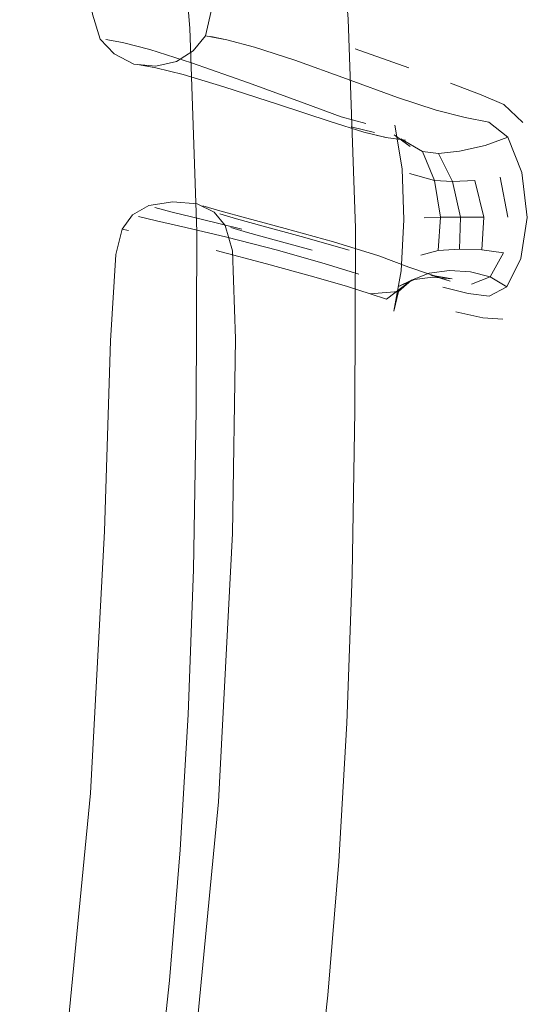
# Model space of a CAD drawing. Units: metres. Extents: x 7.1 to 17.1, y -8.8 to -0.4.
# Drawn here: x 7.7 to 7.8, y -8.2 to -8.2 of the extents above; entities that cross this region are included whole.
import ezdxf

# ---------------------------------------------------------------- set-up
doc = ezdxf.new("R2010")
doc.units = ezdxf.units.M
doc.header["$MEASUREMENT"] = 0

# ---------------------------------------------------------------- blocks, each defined once
blk = doc.blocks.new('f69f5de9-6d41-4cea-8243-aea9ad154d0e')
at = {"color": 18, "lineweight": 9, "true_color": 0x000000}
blk.add_line((7.773446, -8.191538), (7.77332, -8.188257), dxfattribs=at)
blk = doc.blocks.new('86b012e3-f16a-4977-85c3-344c9fa1ac81')
at = {"color": 18, "lineweight": 9, "true_color": 0x000000}
blk.add_lwpolyline([(7.77332, -8.188257), (7.772858, -8.185454), (7.77332, -8.188257)], dxfattribs=at)
blk = doc.blocks.new('17ebbc32-76e0-482d-8ded-b7661353bdc7')
at = {"color": 18, "lineweight": 9, "true_color": 0x000000}
blk.add_lwpolyline([(7.773275, -8.194807), (7.773446, -8.191538), (7.773275, -8.194807), (7.772792, -8.197398), (7.773095, -8.196153), (7.772792, -8.197398)], close=True, dxfattribs=at)
blk = doc.blocks.new('7d6566b8-8664-4b30-9772-551d4c23ec05')
at = {"color": 18, "lineweight": 9, "true_color": 0x000000}
for points in [[(7.778655, -8.18676), (7.777008, -8.187132), (7.778655, -8.18676), (7.780127, -8.186231), (7.781032, -8.188502), (7.781375, -8.191392)], [(7.781375, -8.191392), (7.780963, -8.194034), (7.780052, -8.195848), (7.77899, -8.195191), (7.779843, -8.193649)]]:
    blk.add_lwpolyline(points, dxfattribs=at)
blk = doc.blocks.new('29a67c2b-7a2a-410b-afc1-f40edafc0de5')
at = {"color": 18, "lineweight": 9, "true_color": 0x000000}
blk.add_lwpolyline([(7.776436, -8.182766), (7.778405, -8.183498), (7.77987, -8.184127), (7.781096, -8.185293)], dxfattribs=at)
blk = doc.blocks.new('f78dd7b4-9d29-4f7f-8699-141fcec8bc8c')
at = {"color": 18, "lineweight": 9, "true_color": 0x000000}
for points in [[(7.778001, -8.189003), (7.778576, -8.191362), (7.777088, -8.191362), (7.775787, -8.191374), (7.77475, -8.191415)], [(7.77475, -8.191415), (7.775787, -8.191374), (7.775654, -8.193517), (7.777012, -8.193418), (7.777088, -8.191362), (7.776572, -8.189074)]]:
    blk.add_lwpolyline(points, dxfattribs=at)
blk = doc.blocks.new('f847784f-a940-4519-9610-591150adf9c4')
at = {"color": 18, "lineweight": 9, "true_color": 0x000000}
blk.add_line((7.780117, -8.191358), (7.779638, -8.188792), dxfattribs=at)
blk.add_lwpolyline([(7.775654, -8.193517), (7.775787, -8.191374), (7.775413, -8.189007), (7.773802, -8.188557), (7.775413, -8.189007)], dxfattribs=at)
blk = doc.blocks.new('2fc4eae4-f790-42f1-9657-96861b3f09dc')
at = {"color": 18, "lineweight": 9, "true_color": 0x000000}
for points in [[(7.773241, -8.186344), (7.774626, -8.187159), (7.773241, -8.186344)], [(7.774519, -8.193805), (7.775654, -8.193517), (7.774519, -8.193805)]]:
    blk.add_lwpolyline(points, close=True, dxfattribs=at)
blk.add_lwpolyline([(7.779843, -8.193649), (7.778458, -8.193471), (7.777012, -8.193418), (7.778458, -8.193471), (7.778576, -8.191362), (7.777088, -8.191362), (7.775787, -8.191374), (7.775413, -8.189007)], dxfattribs=at)
blk = doc.blocks.new('19e5ee0c-8d97-4507-a838-100632a41740')
at = {"color": 18, "lineweight": 9, "true_color": 0x000000}
blk.add_lwpolyline([(7.766421, -8.181278), (7.76975, -8.182476), (7.773034, -8.183671), (7.775513, -8.184488), (7.777369, -8.184955), (7.778894, -8.185271), (7.780127, -8.186231), (7.778655, -8.18676)], dxfattribs=at)
blk.add_lwpolyline([(7.776572, -8.189074), (7.775413, -8.189007), (7.774626, -8.187159), (7.775659, -8.187267)], close=True, dxfattribs=at)
blk = doc.blocks.new('bd250327-7a6b-4042-831e-9ee8b00a739f')
at = {"color": 18, "lineweight": 9, "true_color": 0x000000}
blk.add_lwpolyline([(7.779843, -8.193649), (7.778458, -8.193471), (7.778576, -8.191362), (7.778001, -8.189003), (7.776572, -8.189074)], dxfattribs=at)
blk = doc.blocks.new('6dd13646-743a-47ff-8aea-8e2864c0afb8')
at = {"color": 18, "lineweight": 9, "true_color": 0x000000}
blk.add_lwpolyline([(7.770872, -8.185912), (7.77229, -8.186239), (7.773547, -8.186427)], dxfattribs=at)
blk = doc.blocks.new('a6f85367-ce3c-4c5e-a9a7-4cb27c404257')
at = {"color": 18, "lineweight": 9, "true_color": 0x000000}
blk.add_lwpolyline([(7.772317, -8.19663), (7.773929, -8.195407), (7.775073, -8.19496)], dxfattribs=at)
blk = doc.blocks.new('71776c56-1fd7-415f-83e0-14c0c225cd75')
at = {"color": 18, "lineweight": 9, "true_color": 0x000000}
blk.add_lwpolyline([(7.777008, -8.187132), (7.775659, -8.187267), (7.774626, -8.187159), (7.775413, -8.189007), (7.776572, -8.189074), (7.775659, -8.187267)], close=True, dxfattribs=at)
blk = doc.blocks.new('30629eb6-4751-429a-b202-1b929be9e231')
at = {"color": 18, "lineweight": 9, "true_color": 0x000000}
blk.add_lwpolyline([(7.775073, -8.19496), (7.776381, -8.194803), (7.777726, -8.194888), (7.776381, -8.194803), (7.775073, -8.19496), (7.773929, -8.195407), (7.773095, -8.196153), (7.771268, -8.196299)], dxfattribs=at)
blk.add_lwpolyline([(7.77899, -8.195191), (7.777726, -8.194888), (7.77899, -8.195191), (7.777795, -8.195679)], close=True, dxfattribs=at)
blk = doc.blocks.new('5a37d44f-7370-464e-834d-b9d8da412aef')
at = {"color": 18, "lineweight": 9, "true_color": 0x000000}
blk.add_lwpolyline([(7.772317, -8.19663), (7.771268, -8.196299), (7.769817, -8.195829), (7.767655, -8.195207), (7.764598, -8.194356)], dxfattribs=at)
blk = doc.blocks.new('4491ed27-ca3d-42f0-aaea-da118901ef01')
at = {"color": 18, "lineweight": 9, "true_color": 0x000000}
blk.add_line((7.773092, -8.195823), (7.773929, -8.195407), dxfattribs=at)
for points in [[(7.778921, -8.196441), (7.780052, -8.195848), (7.780963, -8.194034), (7.781375, -8.191392), (7.781032, -8.188502), (7.780127, -8.186231), (7.778894, -8.185271)], [(7.778921, -8.196441), (7.777578, -8.196278), (7.778921, -8.196441), (7.780052, -8.195848), (7.77899, -8.195191), (7.779843, -8.193649)]]:
    blk.add_lwpolyline(points, dxfattribs=at)
blk.add_lwpolyline([(7.775298, -8.195222), (7.77654, -8.195321), (7.775165, -8.195094), (7.77654, -8.195321), (7.775298, -8.195222), (7.774129, -8.195378), (7.773092, -8.195823), (7.774129, -8.195378)], close=True, dxfattribs=at)
blk = doc.blocks.new('9f9bd400-94ce-4e1e-81d7-3c1943e8c6db')
at = {"color": 18, "lineweight": 9, "true_color": 0x000000}
blk.add_line((7.771549, -8.185924), (7.770061, -8.185569), dxfattribs=at)
blk = doc.blocks.new('77596b1f-d1bb-4ba7-ae25-b6351d228afd')
at = {"color": 18, "lineweight": 9, "true_color": 0x000000}
blk.add_lwpolyline([(7.77679, -8.197446), (7.77852, -8.197833), (7.779804, -8.197913), (7.77852, -8.197833), (7.77679, -8.197446)], dxfattribs=at)
blk = doc.blocks.new('58315c83-6645-471e-a016-247c23a99b0d')
at = {"color": 18, "lineweight": 9, "true_color": 0x000000}
blk.add_lwpolyline([(7.775165, -8.195094), (7.776416, -8.195489), (7.773767, -8.19458), (7.771831, -8.193853), (7.768922, -8.192959), (7.771831, -8.193853), (7.773767, -8.19458), (7.776416, -8.195489)], dxfattribs=at)
blk = doc.blocks.new('50439593-0ef9-44af-9136-b9ea666226c2')
at = {"color": 18, "lineweight": 9, "true_color": 0x000000}
for points in [[(7.769415, -8.184921), (7.76702, -8.184048), (7.763462, -8.182739), (7.759797, -8.181444), (7.757119, -8.180603), (7.755357, -8.180155)], [(7.769415, -8.184921), (7.770999, -8.185352), (7.769415, -8.184921), (7.76702, -8.184048), (7.763462, -8.182739), (7.759797, -8.181444), (7.757119, -8.180603)]]:
    blk.add_lwpolyline(points, dxfattribs=at)
blk = doc.blocks.new('ba35a79b-1e41-4158-bee8-8e499c571122')
at = {"color": 18, "lineweight": 9, "true_color": 0x000000}
blk.add_lwpolyline([(7.770872, -8.185912), (7.768712, -8.185229), (7.770872, -8.185912), (7.772291, -8.186239)], dxfattribs=at)
blk = doc.blocks.new('b7876a22-e358-4e74-94b4-a1482b90a2f4')
at = {"color": 18, "lineweight": 9, "true_color": 0x000000}
blk.add_lwpolyline([(7.775945, -8.195874), (7.777578, -8.196278), (7.775945, -8.195874)], dxfattribs=at)
blk = doc.blocks.new('5fb35b73-f54b-4d94-84ab-b803efbd6235')
at = {"color": 18, "lineweight": 9, "true_color": 0x000000}
blk.add_lwpolyline([(7.768386, -8.194363), (7.770538, -8.195029), (7.768386, -8.194363), (7.765308, -8.193498), (7.762054, -8.192648), (7.765308, -8.193498)], close=True, dxfattribs=at)
blk = doc.blocks.new('ba8536b2-9ee3-484c-9af5-1f28519b1236')
at = {"color": 18, "lineweight": 9, "true_color": 0x000000}
blk.add_lwpolyline([(7.756442, -8.18157), (7.757497, -8.181766), (7.759242, -8.18221), (7.761857, -8.18299), (7.76537, -8.184127), (7.768712, -8.185229)], dxfattribs=at)
blk = doc.blocks.new('e2ce9aef-8e78-4d71-bf0c-f55d934c77d0')
at = {"color": 18, "lineweight": 9, "true_color": 0x000000}
blk.add_line((7.773763, -8.181778), (7.770317, -8.180549), dxfattribs=at)
blk = doc.blocks.new('95bd7c22-3d55-409e-a7ee-4eeff1c88e94')
at = {"color": 18, "lineweight": 9, "true_color": 0x000000}
blk.add_lwpolyline([(7.7616, -8.190955), (7.760524, -8.190637), (7.7616, -8.190955), (7.763347, -8.191427), (7.765811, -8.192089), (7.768922, -8.192959)], dxfattribs=at)
blk = doc.blocks.new('4b49259a-e189-478b-8ec5-bca4c92ead6f')
at = {"color": 18, "lineweight": 9, "true_color": 0x000000}
blk.add_lwpolyline([(7.771268, -8.196299), (7.769817, -8.195829), (7.767655, -8.195207), (7.764598, -8.194356), (7.76138, -8.193507)], dxfattribs=at)
blk = doc.blocks.new('aa3f3df3-70bf-482a-9708-d139ea6a48da')
at = {"color": 18, "lineweight": 9, "true_color": 0x000000}
blk.add_lwpolyline([(7.757424, -8.190736), (7.758552, -8.191041), (7.760414, -8.191497), (7.76303, -8.192142)], dxfattribs=at)
blk = doc.blocks.new('1dcfb15f-733b-4363-b310-11a35489dab7')
at = {"color": 18, "lineweight": 9, "true_color": 0x000000}
blk.add_lwpolyline([(7.762679, -8.191481), (7.764399, -8.191951), (7.766829, -8.192616), (7.769917, -8.193497), (7.766829, -8.192616), (7.764399, -8.191951), (7.762679, -8.191481), (7.761611, -8.191163)], close=True, dxfattribs=at)
blk = doc.blocks.new('8b2b4b69-d81c-4f5b-8b49-35b816ca1a5c')
at = {"color": 18, "lineweight": 9, "true_color": 0x000000}
blk.add_line((7.763841, -8.180455), (7.766421, -8.181278), dxfattribs=at)
blk = doc.blocks.new('59f40d6a-fec2-4d74-b1d5-f9ca19a47fbc')
at = {"color": 18, "lineweight": 9, "true_color": 0x000000}
for points in [[(7.755357, -8.180155), (7.754282, -8.179962), (7.755357, -8.180155), (7.757119, -8.180603)], [(7.757533, -8.191603), (7.759425, -8.192026), (7.762054, -8.192648), (7.759425, -8.192026), (7.757533, -8.191603), (7.756381, -8.191323)]]:
    blk.add_lwpolyline(points, dxfattribs=at)
blk = doc.blocks.new('8ffac970-73a2-43f3-a41d-96cfd00b6362')
at = {"color": 18, "lineweight": 9, "true_color": 0x000000}
blk.add_lwpolyline([(7.7616, -8.190955), (7.763347, -8.191427), (7.765811, -8.192089), (7.768922, -8.192959)], dxfattribs=at)
blk = doc.blocks.new('ddc49706-0fab-4bad-ae83-c7e29906409b')
at = {"color": 18, "lineweight": 9, "true_color": 0x000000}
blk.add_lwpolyline([(7.763383, -8.19235), (7.765099, -8.192817), (7.767535, -8.193483), (7.765099, -8.192817), (7.763383, -8.19235), (7.762318, -8.192031)], dxfattribs=at)
blk = doc.blocks.new('7c5b904c-104b-4bb5-8403-2ca58c390cd4')
at = {"color": 18, "lineweight": 9, "true_color": 0x000000}
blk.add_lwpolyline([(7.760687, -8.179716), (7.762064, -8.179983), (7.763841, -8.180455)], dxfattribs=at)
blk = doc.blocks.new('51a4c10d-27c5-4d97-9d97-81bc5b721972')
at = {"color": 18, "lineweight": 9, "true_color": 0x000000}
blk.add_line((7.755736, -8.192231), (7.755341, -8.192132), dxfattribs=at)
blk = doc.blocks.new('8bdbd6b6-a46b-4911-a40f-6318033ce096')
at = {"color": 18, "lineweight": 9, "true_color": 0x000000}
blk.add_lwpolyline([(7.76303, -8.192142), (7.760414, -8.191497), (7.758552, -8.191041), (7.757424, -8.190736)], dxfattribs=at)
blk = doc.blocks.new('9ed08607-cc03-4810-be2a-05070d1e33f9')
at = {"color": 18, "lineweight": 9, "true_color": 0x000000}
blk.add_lwpolyline([(7.756442, -8.18157), (7.757497, -8.181766)], dxfattribs=at)
blk = doc.blocks.new('9194f1e7-dc9b-48d2-880d-1f714ee6a8e9')
at = {"color": 18, "lineweight": 9, "true_color": 0x000000}
blk.add_lwpolyline([(7.762318, -8.192031), (7.763383, -8.19235)], dxfattribs=at)
blk = doc.blocks.new('bbcb730e-18e6-4ae0-8caf-bdca9895e7af')
at = {"color": 18, "lineweight": 9, "true_color": 0x000000}
for points in [[(7.770118, -8.214331), (7.770295, -8.20384), (7.770325, -8.192078), (7.769864, -8.178645), (7.768573, -8.163139), (7.766109, -8.145159)], [(7.758425, -8.164098), (7.759682, -8.179228), (7.760124, -8.19232)], [(7.760622, -8.170873), (7.76111, -8.177864), (7.760687, -8.179716), (7.759897, -8.180689), (7.75882, -8.181357)], [(7.75256, -8.171686), (7.753416, -8.17832), (7.75391, -8.179921), (7.75482, -8.180864)], [(7.778894, -8.185271), (7.777369, -8.184955), (7.775513, -8.184488), (7.773034, -8.183671), (7.76975, -8.182476), (7.766421, -8.181278), (7.763841, -8.180455), (7.762064, -8.179983), (7.761025, -8.179766)], [(7.75882, -8.181357), (7.757485, -8.181671), (7.756081, -8.181528), (7.75482, -8.180864)], [(7.755341, -8.192132), (7.75599, -8.191219), (7.757043, -8.190621), (7.758593, -8.19038), (7.760154, -8.190517), (7.761241, -8.191042)], [(7.756381, -8.191323), (7.757533, -8.191603)], [(7.762624, -8.199175), (7.762426, -8.193538), (7.761947, -8.191909), (7.761241, -8.191042)], [(7.755341, -8.192132), (7.754916, -8.193776), (7.754589, -8.19931), (7.754197, -8.211534)], [(7.756355, -8.257287), (7.757464, -8.248789), (7.758368, -8.240401), (7.759066, -8.232013), (7.759574, -8.223317), (7.759909, -8.214008), (7.760086, -8.203778), (7.760124, -8.19232)], [(7.759679, -8.248099), (7.76153, -8.228922), (7.762422, -8.211695), (7.762624, -8.199175)], [(7.748743, -8.266738), (7.751482, -8.247167), (7.753301, -8.22837), (7.754197, -8.211534)], [(7.766485, -8.258638), (7.767618, -8.249946), (7.768542, -8.241359), (7.769256, -8.232773), (7.769776, -8.223869), (7.770118, -8.214331)]]:
    blk.add_lwpolyline(points, dxfattribs=at)
blk = doc.blocks.new('068a7a8b-e332-4f2f-9f44-d49429b2df41')
at = {"color": 18, "lineweight": 9, "true_color": 0x000000}
blk.add_lwpolyline([(7.757497, -8.181766), (7.759242, -8.18221), (7.761857, -8.18299), (7.76537, -8.184127), (7.768712, -8.185229)], dxfattribs=at)
blk = doc.blocks.new('1a41cc4b-e230-46ce-8bee-f73eff00fe08')
at = {"color": 18, "lineweight": 9, "true_color": 0x000000}
blk.add_line((7.76138, -8.193507), (7.764598, -8.194356), dxfattribs=at)
blk = doc.blocks.new('669b6290-d045-41d6-9c13-930e6fa6fd29')
at = {"color": 18, "lineweight": 9, "true_color": 0x000000}
blk.add_lwpolyline([(7.776436, -8.182766), (7.778405, -8.183498), (7.77987, -8.184127), (7.781096, -8.185293)], dxfattribs=at)
blk = doc.blocks.new('a3a78767-c9ae-40e7-8134-1d6f5ccf3409')
at = {"color": 18, "lineweight": 9, "true_color": 0x000000}
blk.add_line((7.775165, -8.195094), (7.776416, -8.195489), dxfattribs=at)
blk = doc.blocks.new('7bf45e70-1bfc-480e-a909-4e58796884f0')
at = {"color": 18, "lineweight": 9, "true_color": 0x000000}
blk.add_lwpolyline([(7.773843, -8.186827), (7.772817, -8.186083)], dxfattribs=at)
blk = doc.blocks.new('493d6484-7e8b-4569-accd-982faa2dc6b2')
at = {"color": 18, "lineweight": 9, "true_color": 0x000000}
blk.add_lwpolyline([(7.778001, -8.189003), (7.776572, -8.189074), (7.777088, -8.191362), (7.777012, -8.193418), (7.775654, -8.193517)], dxfattribs=at)
blk = doc.blocks.new('ce6f5685-c3f8-4863-a0da-d30a1a85f4de')
for name in ['8ffac970-73a2-43f3-a41d-96cfd00b6362', '4b49259a-e189-478b-8ec5-bca4c92ead6f', 'bbcb730e-18e6-4ae0-8caf-bdca9895e7af', 'ba8536b2-9ee3-484c-9af5-1f28519b1236', '7c5b904c-104b-4bb5-8403-2ca58c390cd4', '9ed08607-cc03-4810-be2a-05070d1e33f9', '8bdbd6b6-a46b-4911-a40f-6318033ce096', 'aa3f3df3-70bf-482a-9708-d139ea6a48da', '068a7a8b-e332-4f2f-9f44-d49429b2df41', '9f9bd400-94ce-4e1e-81d7-3c1943e8c6db', '4491ed27-ca3d-42f0-aaea-da118901ef01', '30629eb6-4751-429a-b202-1b929be9e231', '19e5ee0c-8d97-4507-a838-100632a41740', 'f78dd7b4-9d29-4f7f-8699-141fcec8bc8c', 'a6f85367-ce3c-4c5e-a9a7-4cb27c404257', 'f847784f-a940-4519-9610-591150adf9c4', '86b012e3-f16a-4977-85c3-344c9fa1ac81', 'f69f5de9-6d41-4cea-8243-aea9ad154d0e', '77596b1f-d1bb-4ba7-ae25-b6351d228afd', '51a4c10d-27c5-4d97-9d97-81bc5b721972', '17ebbc32-76e0-482d-8ded-b7661353bdc7', '6dd13646-743a-47ff-8aea-8e2864c0afb8', 'bd250327-7a6b-4042-831e-9ee8b00a739f', 'b7876a22-e358-4e74-94b4-a1482b90a2f4', '71776c56-1fd7-415f-83e0-14c0c225cd75', '59f40d6a-fec2-4d74-b1d5-f9ca19a47fbc', '1dcfb15f-733b-4363-b310-11a35489dab7', '50439593-0ef9-44af-9136-b9ea666226c2', '8b2b4b69-d81c-4f5b-8b49-35b816ca1a5c', 'e2ce9aef-8e78-4d71-bf0c-f55d934c77d0', '29a67c2b-7a2a-410b-afc1-f40edafc0de5', '669b6290-d045-41d6-9c13-930e6fa6fd29', 'ba35a79b-1e41-4158-bee8-8e499c571122', '7bf45e70-1bfc-480e-a909-4e58796884f0', '2fc4eae4-f790-42f1-9657-96861b3f09dc', '7d6566b8-8664-4b30-9772-551d4c23ec05', '493d6484-7e8b-4569-accd-982faa2dc6b2', '95bd7c22-3d55-409e-a7ee-4eeff1c88e94', 'ddc49706-0fab-4bad-ae83-c7e29906409b', '9194f1e7-dc9b-48d2-880d-1f714ee6a8e9', '5fb35b73-f54b-4d94-84ab-b803efbd6235', '58315c83-6645-471e-a016-247c23a99b0d', '1a41cc4b-e230-46ce-8bee-f73eff00fe08', '5a37d44f-7370-464e-834d-b9d8da412aef', 'a3a78767-c9ae-40e7-8134-1d6f5ccf3409']:
    blk.add_blockref(name, (0, 0))

msp = doc.modelspace()

# ---------------------------------------------------------------- block references
msp.add_blockref('ce6f5685-c3f8-4863-a0da-d30a1a85f4de', (0, 0))

doc.saveas('drawing.dxf')
